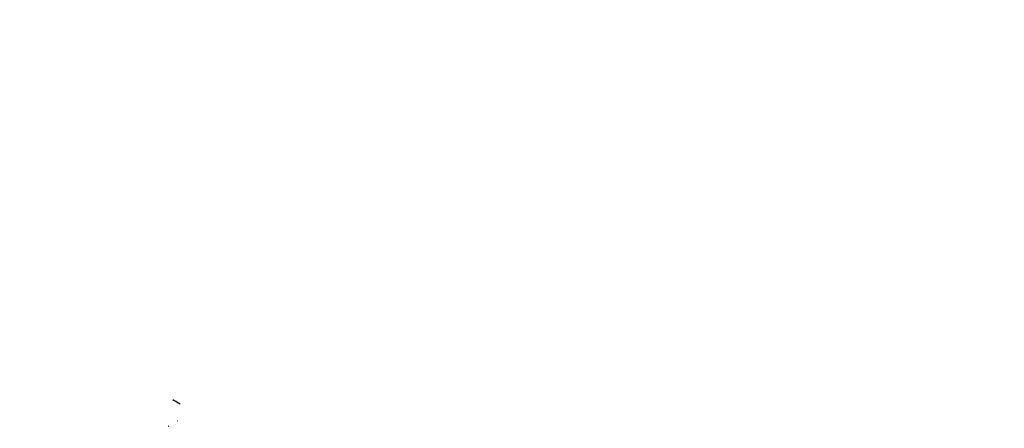
# Model space of a CAD drawing. Units: millimetres. Extents: x -10696 to 6303, y -4389 to 6437.
# Drawn here: x 5699 to 5896, y 149 to 231 of the extents above; entities that cross this region are included whole.
import ezdxf

# ---------------------------------------------------------------- set-up
doc = ezdxf.new("R2010")
doc.units = ezdxf.units.MM
doc.dimstyles.get("Standard").update_dxf_attribs({"dimtxt": 0.18, "dimasz": 0.18, "dimexe": 0.18, "dimexo": 0.0625, "dimgap": 0.09, "dimtad": 0, "dimtih": 1, "dimtoh": 1, "dimdec": 4, "dimzin": 0, "dimdsep": 46, "dimtxsty": 'Standard', "dimcen": 0.09, "dimadec": 0, "dimazin": 0, "dimtfac": 1, "dimtdec": 4, "dimtofl": 0, "dimtmove": 0, "dimatfit": 3, "dimfxl": 1, "dimtolj": 1, "dimtzin": 0, "dimarcsym": 0})

# ---------------------------------------------------------------- blocks, each defined once
blk = doc.blocks.new('*D4')
at = {"color": 0, "lineweight": -2}
for p, q in [((-6303, -62.65), (-6303, 6273.27)), ((6298, 2.35), (6298, 6273.27)), ((-6302.82, 6273.09), (-940.09, 6273.09)), ((6297.82, 6273.09), (935.09, 6273.09))]:
    blk.add_line(p, q, dxfattribs=at)
at = {"color": 0}
for points in [[(-6302.82, 6273.12), (-6302.82, 6273.06), (-6303, 6273.09)], [(6297.82, 6273.06), (6297.82, 6273.12), (6298, 6273.09)]]:
    blk.add_solid(points, dxfattribs=at)
at = {"layer": 'Defpoints', "color": 0}
for p in [(6298, 6273.09), (6298, 2.29), (-6303, -62.71)]:
    blk.add_point(p, dxfattribs=at)
at = {"color": 0, "insert": (-2.5, 6273.09), "char_height": 250, "attachment_point": 5}
blk.add_mtext('\\A1;12601.0000', dxfattribs=at)

msp = doc.modelspace()

# ---------------------------------------------------------------- linework, layer by layer
for p, q in [((5729.51348, 154.8584), (5729.82989, 154.67168)), ((5729.82989, 154.67168), (5730.1238, 154.49601)), ((5730.1238, 154.49601), (5730.62415, 154.19617)), ((5730.62415, 154.19617), (5730.82156, 154.07741)), ((5730.82156, 154.07741), (5730.98014, 153.97951)), ((5730.52275, 150.53608), (5730.48514, 150.52047)), ((5728.66943, 149.52922), (5728.63167, 149.50305)), ((5728.67994, 149.4742), (5728.71758, 149.50029))]:
    msp.add_line(p, q)

# ---------------------------------------------------------------- dimensions: what is measured, and where the dimension line sits
dim = msp.add_linear_dim(base=(6297.99997, 6273.08989), p1=(-6303.00001, -62.70807), p2=(6297.99997, 2.29193), dimstyle='Standard', override={"dimtxt": 250})
dim.commit()
dim.dimension.update_dxf_attribs({"geometry": '*D4', "text_midpoint": (-2.50002, 6273.08989)})

doc.saveas('drawing.dxf')
